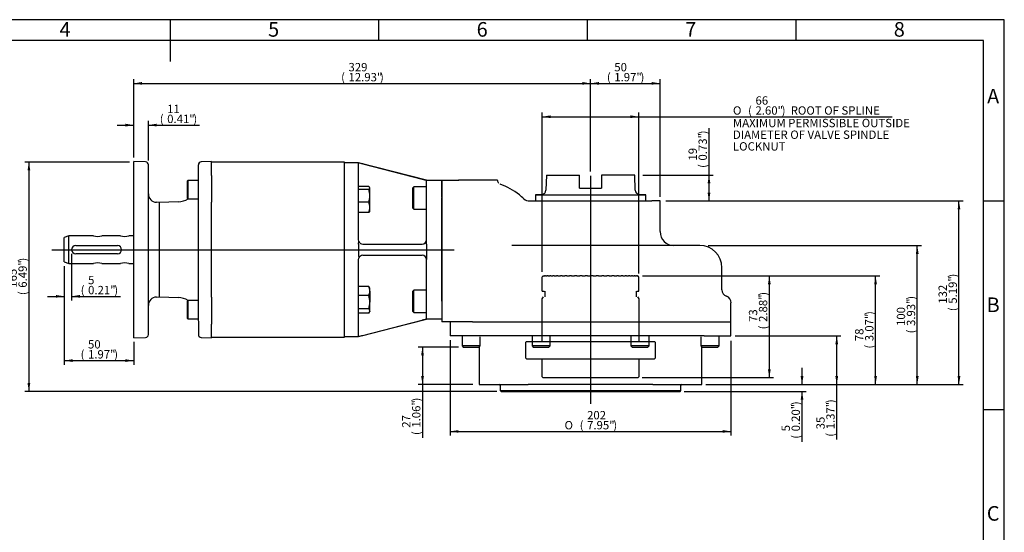
# Model space of a CAD drawing. Extents: x 11 to 414, y 4 to 292.
# Drawn here: x 178 to 414, y 169 to 292 of the extents above; entities that cross this region are included whole.
import ezdxf
from ezdxf.enums import TextEntityAlignment as Align
from ezdxf.lldxf.tags import DXFTag

# ---------------------------------------------------------------- set-up
doc = ezdxf.new("R2010")
doc.units = 0
for name, color, linetype in [('D0091208020VZ', 7, 'CONTINUOUS'), ('D0688506036ST', 7, 'CONTINUOUS'), ('DEFAULT', 7, 'CONTINUOUS'), ('FL12', 7, 'CONTINUOUS'), ('HSM10X30ZP', 7, 'CONTINUOUS'), ('IB4D237', 7, 'CONTINUOUS'), ('IB5A206', 7, 'CONTINUOUS'), ('IB5A207', 7, 'CONTINUOUS'), ('IB5C29-8', 7, 'CONTINUOUS'), ('M8_X_20_SHCS', 7, 'CONTINUOUS'), ('P2', 7, 'CONTINUOUS'), ('PR-00036-1', 7, 'CONTINUOUS'), ('PR-00085-1', 7, 'CONTINUOUS'), ('PR-00146-1', 7, 'CONTINUOUS'), ('SCM10X25ZP', 7, 'CONTINUOUS')]:
    doc.layers.add(name, color=color, linetype=linetype)
doc.styles.add('SEACAD_SOLID_EDGE_ANSI', font='seans.ttf')
doc.styles.add('SEACAD_SOLID_EDGE_ANSI1_SY', font='semeca1.ttf')
tags = doc.linetypes.add('CENTER2', pattern=[28.575, 19.05, -3.175, 3.175, -3.175]).pattern_tags.tags
tags[10:11] = [DXFTag(74, 4), DXFTag(75, 0), DXFTag(340, '0'), DXFTag(46, 0.0), DXFTag(50, 0.0), DXFTag(44, 0.0), DXFTag(45, 0.0)]
tags[8:9] = [DXFTag(74, 4), DXFTag(75, 0), DXFTag(340, '0'), DXFTag(46, 0.0), DXFTag(50, 0.0), DXFTag(44, 0.0), DXFTag(45, 0.0)]
tags[6:7] = [DXFTag(74, 4), DXFTag(75, 0), DXFTag(340, '0'), DXFTag(46, 0.0), DXFTag(50, 0.0), DXFTag(44, 0.0), DXFTag(45, 0.0)]
tags[4:5] = [DXFTag(74, 4), DXFTag(75, 0), DXFTag(340, '0'), DXFTag(46, 0.0), DXFTag(50, 0.0), DXFTag(44, 0.0), DXFTag(45, 0.0)]
tags = doc.linetypes.add('HIDDEN2', pattern=[4.7625, 3.175, -1.5875]).pattern_tags.tags
tags[6:7] = [DXFTag(74, 4), DXFTag(75, 0), DXFTag(340, '0'), DXFTag(46, 0.0), DXFTag(50, 0.0), DXFTag(44, 0.0), DXFTag(45, 0.0)]
tags[4:5] = [DXFTag(74, 4), DXFTag(75, 0), DXFTag(340, '0'), DXFTag(46, 0.0), DXFTag(50, 0.0), DXFTag(44, 0.0), DXFTag(45, 0.0)]
doc.dimstyles.new('RG_DUAL', dxfattribs={"dimtxt": 2, "dimasz": 2, "dimexe": 1, "dimexo": 1, "dimgap": 1, "dimtad": 1, "dimdec": 0, "dimlfac": 3, "dimtxsty": 'SEACAD_SOLID_EDGE_ANSI', "dimsah": 1, "dimcen": 1, "dimazin": 3, "dimtfac": 1, "dimtdec": 0, "dimtofl": 0, "dimtmove": 0, "dimatfit": 3, "dimtolj": 1})

# ---------------------------------------------------------------- blocks, each defined once
blk = doc.blocks.new('SEANNOT_GROUP17')
at = {"layer": 'DEFAULT', "color": 7, "linetype": 'CENTER2'}
blk.add_line((185.63, 236.88), (282.14, 236.88), dxfattribs=at)
blk = doc.blocks.new('SEANNOT_GROUP18')
at = {"layer": 'DEFAULT', "color": 7, "linetype": 'CENTER2'}
blk.add_line((314.81, 254.59), (314.81, 199.91), dxfattribs=at)
blk = doc.blocks.new('SE3')
at = {"layer": 'D0091208020VZ', "color": 7, "linetype": 'CONTINUOUS'}
for p, q in [((218.33, 253.47), (218.13, 253.27)), ((218.13, 253.27), (218.13, 249.25)), ((218.33, 249.05), (218.33, 253.47)), ((220.8, 253.47), (218.33, 253.47)), ((218.13, 249.25), (218.33, 249.05)), ((218.33, 249.05), (220.8, 249.05)), ((218.33, 224.71), (218.13, 224.51)), ((218.13, 224.51), (218.13, 220.49)), ((218.33, 220.29), (218.33, 224.71)), ((220.8, 224.71), (218.33, 224.71)), ((218.13, 220.49), (218.33, 220.29)), ((218.33, 220.29), (220.8, 220.29))]:
    blk.add_line(p, q, dxfattribs=at)
at = {"layer": 'D0688506036ST', "color": 7, "linetype": 'CONTINUOUS'}
for p, q in [((191.38, 237.88), (201.38, 237.88)), ((201.38, 235.88), (191.38, 235.88))]:
    blk.add_line(p, q, dxfattribs=at)
for centre, start, end in [((191.38, 236.88), 90, 270), ((201.38, 236.88), 270, 90)]:
    blk.add_arc(centre, 1, start, end, dxfattribs=at)
at = {"layer": 'FL12', "color": 7, "linetype": 'CONTINUOUS'}
for p, q in [((259.21, 257.71), (255.8, 257.71)), ((259.21, 257.67), (259.21, 257.71)), ((275.47, 253.55), (259.21, 257.71)), ((259.21, 257.67), (259.26, 257.61)), ((259.21, 257.58), (259.26, 257.61)), ((259.21, 239.21), (259.21, 257.58)), ((260.21, 257.42), (274.47, 253.8)), ((275.47, 253.55), (279.14, 253.55)), ((275.47, 249.21), (275.47, 253.55)), ((279.14, 253.55), (279.14, 249.21)), ((275.47, 239.21), (275.47, 249.21)), ((279.14, 224.55), (279.14, 249.21)), ((259.26, 238.91), (259.21, 239.21)), ((259.21, 238.21), (259.26, 238.91)), ((275.47, 238.21), (275.47, 239.21)), ((259.21, 238.21), (259.21, 235.55)), ((260.21, 238.21), (274.47, 238.21)), ((275.47, 238.21), (275.47, 235.55)), ((259.21, 235.55), (259.26, 234.85)), ((259.21, 234.55), (259.26, 234.85)), ((259.21, 216.18), (259.21, 234.55)), ((260.21, 235.55), (274.47, 235.55)), ((275.47, 235.55), (275.47, 234.55)), ((275.47, 224.55), (275.47, 234.55)), ((275.47, 220.21), (275.47, 224.55)), ((259.21, 216.05), (275.47, 220.21)), ((260.21, 216.34), (274.47, 219.96)), ((279.14, 220.21), (275.47, 220.21)), ((255.8, 216.05), (259.21, 216.05)), ((259.26, 216.15), (259.21, 216.18)), ((259.21, 216.09), (259.26, 216.15)), ((259.21, 216.09), (259.21, 216.05))]:
    blk.add_line(p, q, dxfattribs=at)
for centre, radius, start, end in [((258.29, 250.5), 7.18, 74.4251, 82.1994), ((260.21, 239.21), 1, 197.6196, 270), ((274.47, 239.21), 1, 270, 359.9999), ((260.21, 234.55), 1, 90, 162.3804), ((274.47, 234.55), 1, 0, 90), ((258.23, 223.54), 7.47, 277.9514, 285.4241)]:
    blk.add_arc(centre, radius, start, end, dxfattribs=at)
for points, knots in [([(274.47, 253.8), (274.54, 253.78), (274.6, 253.77), (274.73, 253.74), (274.79, 253.72), (274.91, 253.69), (274.97, 253.67), (275.08, 253.65), (275.13, 253.63), (275.22, 253.61), (275.26, 253.6), (275.34, 253.58), (275.37, 253.57), (275.45, 253.55), (275.47, 253.55), (275.47, 253.55)], [0, 0, 0, 0, 0.125, 0.125, 0.25, 0.25, 0.375, 0.375, 0.5, 0.5, 0.625, 0.625, 0.75, 0.75, 1, 1, 1, 1]), ([(275.47, 220.21), (275.47, 220.21), (275.47, 220.21), (275.44, 220.21), (275.42, 220.2), (275.37, 220.19), (275.34, 220.18), (275.26, 220.16), (275.22, 220.15), (275.08, 220.11), (274.97, 220.09), (274.79, 220.04), (274.73, 220.02), (274.6, 219.99), (274.54, 219.98), (274.47, 219.96)], [0, 0, 0, 0, 0.125, 0.125, 0.25, 0.25, 0.375, 0.375, 0.5, 0.5, 0.75, 0.75, 0.875, 0.875, 1, 1, 1, 1])]:
    blk.add_open_spline(points, degree=3, knots=knots, dxfattribs=at)
at = {"layer": 'HSM10X30ZP', "color": 7, "linetype": 'CONTINUOUS'}
for p, q in [((261.63, 252.01), (259.21, 252.01)), ((261.63, 251.34), (259.21, 251.34)), ((261.88, 251.73), (261.84, 251.8)), ((261.88, 251.68), (261.88, 251.73)), ((261.88, 249.79), (261.88, 251.68)), ((261.63, 248.24), (259.21, 248.24)), ((261.88, 247.02), (261.88, 249.79)), ((261.63, 245.79), (259.21, 245.79)), ((261.84, 246), (261.88, 246.07)), ((261.88, 246.07), (261.88, 247.02)), ((261.63, 228.06), (259.21, 228.06)), ((261.88, 227.69), (261.79, 227.85)), ((261.88, 226.97), (261.88, 227.69)), ((261.88, 226.97), (261.88, 224.28)), ((261.63, 225.89), (259.21, 225.89)), ((261.88, 222.17), (261.88, 224.28)), ((261.63, 222.68), (259.21, 222.68)), ((261.79, 221.87), (261.88, 222.03)), ((261.88, 222.17), (261.88, 222.03)), ((261.63, 221.66), (259.21, 221.66))]:
    blk.add_line(p, q, dxfattribs=at)
for centre, radius, start, end in [((256.67, 249.74), 5.21, 0.5693, 17.9398), ((256.6, 249.85), 5.28, 342.1818, 359.3091), ((258.53, 246.96), 3.36, 0.9947, 22.4166), ((258.52, 247.08), 3.36, 337.5924, 358.9963), ((259.17, 226.92), 2.71, 1.2142, 24.9693), ((261.1, 227.48), 0.788, 27.4275, 47.5467), ((259.17, 227.03), 2.71, 335.0199, 358.7966), ((256.35, 224.23), 5.53, 0.5444, 17.4107), ((256.28, 224.35), 5.61, 342.7058, 359.3392), ((261.1, 222.24), 0.788, 312.4533, 355.0908)]:
    blk.add_arc(centre, radius, start, end, dxfattribs=at)
for points, knots in [([(261.88, 251.68), (261.88, 251.7), (261.88, 251.73), (261.85, 251.79), (261.84, 251.82), (261.77, 251.9), (261.71, 251.95), (261.63, 252.01)], [0, 0, 0, 0, 0.25, 0.25, 0.5, 0.5, 1, 1, 1, 1]), ([(261.63, 251.34), (261.71, 251.4), (261.77, 251.45), (261.86, 251.56), (261.88, 251.62), (261.88, 251.68)], [0, 0, 0, 0, 0.5, 0.5, 1, 1, 1, 1]), ([(261.85, 246.01), (261.84, 245.99), (261.83, 245.97), (261.77, 245.9), (261.71, 245.85), (261.63, 245.79)], [0.3543348, 0.3543348, 0.3543348, 0.3543348, 0.5, 0.5, 1, 1, 1, 1]), ([(261.88, 222.17), (261.88, 222.21), (261.88, 222.26), (261.85, 222.34), (261.84, 222.39), (261.77, 222.51), (261.71, 222.6), (261.63, 222.68)], [0, 0, 0, 0, 0.25, 0.25, 0.5, 0.5, 1, 1, 1, 1])]:
    blk.add_open_spline(points, degree=3, knots=knots, dxfattribs=at)
at = {"layer": 'IB4D237', "color": 7, "linetype": 'CONTINUOUS'}
for p, q in [((279.14, 253.55), (283.14, 253.55)), ((279.14, 249.38), (279.14, 253.55)), ((287.47, 253.55), (283.14, 253.55)), ((283.14, 253.38), (283.14, 253.55)), ((291.47, 253.55), (287.47, 253.55)), ((292.24, 253.55), (291.47, 253.55)), ((292.47, 253.55), (292.24, 253.55)), ((292.47, 253.5), (292.47, 253.55)), ((293.12, 252.56), (293.11, 252.56)), ((279.14, 249.38), (279.14, 219.55)), ((300.19, 248.55), (301.25, 248.55)), ((301.25, 248.55), (304.17, 248.55)), ((304.17, 248.55), (306.24, 248.55)), ((306.24, 248.55), (323.38, 248.55)), ((323.38, 248.55), (325.44, 248.55)), ((325.44, 248.55), (329.49, 248.55)), ((331.47, 248.55), (329.49, 248.55)), ((331.47, 241.21), (331.47, 248.55)), ((340.97, 237.88), (295.93, 237.88)), ((346.31, 227.28), (346.31, 232.55)), ((348.47, 219.55), (348.47, 224.15)), ((283.68, 219.55), (279.14, 219.55)), ((286.48, 219.55), (283.68, 219.55)), ((286.48, 219.55), (348.47, 219.55))]:
    blk.add_line(p, q, dxfattribs=at)
for centre, radius, start, end in [((293.47, 253.5), 1, 180, 225.0224), ((287.47, 236.88), 16.67, 51.9817, 70.226), ((293.47, 253.5), 1, 248.9877, 250.1461), ((287.47, 236.88), 16.67, 47.0663, 51.9817), ((300.19, 250.55), 2, 227.0663, 270), ((334.81, 241.21), 3.33, 180, 270), ((340.97, 232.55), 5.33, 0, 90), ((347.97, 227.28), 1.67, 180, 249.5127), ((346.81, 224.15), 1.67, 0, 69.5127)]:
    blk.add_arc(centre, radius, start, end, dxfattribs=at)
at = {"layer": 'IB5A206', "color": 7, "linetype": 'CONTINUOUS'}
for p, q in [((281.14, 219.55), (281.14, 216.21)), ((286.48, 219.55), (348.47, 219.55)), ((348.47, 216.21), (348.47, 219.55)), ((287.53, 216.21), (281.14, 216.21)), ((291, 216.21), (287.53, 216.21)), ((295.07, 216.21), (291, 216.21)), ((334.54, 216.21), (295.07, 216.21)), ((338.61, 216.21), (334.54, 216.21)), ((342.08, 216.21), (338.61, 216.21)), ((342.08, 216.21), (348.47, 216.21)), ((288.14, 213.62), (288.14, 204.58)), ((341.47, 204.58), (341.47, 213.62)), ((288.14, 204.58), (289.19, 204.58)), ((289.19, 204.58), (299.87, 204.58)), ((301.89, 204.58), (299.87, 204.58)), ((327.72, 204.58), (301.89, 204.58)), ((329.74, 204.58), (327.72, 204.58)), ((329.74, 204.58), (340.42, 204.58)), ((340.42, 204.58), (341.47, 204.58))]:
    blk.add_line(p, q, dxfattribs=at)
at = {"layer": 'IB5A207', "color": 7, "linetype": 'CONTINUOUS'}
for p, q in [((291.48, 204.58), (299.87, 204.58)), ((293.15, 204.33), (293.15, 203.11)), ((293.15, 203.11), (336.46, 203.11)), ((293.15, 203.11), (293.35, 202.91)), ((329.74, 204.58), (338.13, 204.58)), ((336.26, 202.91), (336.46, 203.11)), ((336.46, 203.11), (336.46, 204.33)), ((293.35, 202.91), (336.26, 202.91))]:
    blk.add_line(p, q, dxfattribs=at)
for centre, start, end in [((292.9, 204.33), 0, 90), ((336.71, 204.33), 90, 180)]:
    blk.add_arc(centre, 0.25, start, end, dxfattribs=at)
at = {"layer": 'IB5C29-8', "color": 7, "linetype": 'HIDDEN2'}
for p, q in [((303.23, 226.91), (303.23, 230.35)), ((303.48, 230.6), (303.4, 230.51)), ((303.48, 230.6), (303.51, 230.6)), ((303.55, 230.6), (303.51, 230.6)), ((303.55, 230.6), (303.67, 230.6)), ((303.78, 230.6), (303.67, 230.6)), ((303.78, 230.6), (303.98, 230.6)), ((304.15, 230.6), (303.98, 230.6)), ((304.15, 230.6), (304.43, 230.6)), ((304.62, 230.6), (304.43, 230.6)), ((304.66, 230.6), (304.62, 230.6)), ((304.67, 230.6), (305.03, 230.6)), ((305.22, 230.6), (305.03, 230.6)), ((305.32, 230.6), (305.22, 230.6)), ((305.32, 230.6), (305.76, 230.6)), ((305.95, 230.6), (305.76, 230.6)), ((306.1, 230.6), (305.95, 230.6)), ((306.1, 230.6), (306.61, 230.6)), ((306.8, 230.6), (306.61, 230.6)), ((307, 230.6), (306.8, 230.6)), ((307, 230.6), (307.58, 230.6)), ((307.75, 230.6), (307.58, 230.6)), ((308.01, 230.6), (307.75, 230.6)), ((308.01, 230.6), (308.64, 230.6)), ((308.81, 230.6), (308.64, 230.6)), ((309.1, 230.6), (308.81, 230.6)), ((309.1, 230.6), (309.78, 230.6)), ((309.1, 230.6), (309.1, 230.6)), ((309.94, 230.6), (309.78, 230.6)), ((310.25, 230.6), (309.94, 230.6)), ((310.28, 230.6), (310.25, 230.6)), ((310.28, 230.6), (310.99, 230.6)), ((311.14, 230.6), (310.99, 230.6)), ((311.47, 230.6), (311.14, 230.6)), ((311.51, 230.6), (311.47, 230.6)), ((311.51, 230.6), (312.26, 230.6)), ((312.39, 230.6), (312.26, 230.6)), ((312.73, 230.6), (312.39, 230.6)), ((312.79, 230.6), (312.73, 230.6)), ((312.79, 230.6), (313.55, 230.6)), ((313.67, 230.6), (313.55, 230.6)), ((314.01, 230.6), (313.67, 230.6)), ((314.1, 230.6), (314.01, 230.6)), ((314.1, 230.6), (314.87, 230.6)), ((314.96, 230.6), (314.87, 230.6)), ((315.31, 230.6), (314.96, 230.6)), ((315.42, 230.6), (315.31, 230.6)), ((315.42, 230.6), (316.18, 230.6)), ((316.26, 230.6), (316.18, 230.6)), ((316.6, 230.6), (316.26, 230.6)), ((316.72, 230.6), (316.6, 230.6)), ((316.72, 230.6), (317.48, 230.6)), ((317.53, 230.6), (317.48, 230.6)), ((317.87, 230.6), (317.53, 230.6)), ((318.01, 230.6), (317.87, 230.6)), ((318.01, 230.6), (318.74, 230.6)), ((318.77, 230.6), (318.74, 230.6)), ((319.09, 230.6), (318.77, 230.6)), ((319.25, 230.6), (319.09, 230.6)), ((319.25, 230.6), (319.94, 230.6)), ((319.95, 230.6), (319.94, 230.6)), ((320.26, 230.6), (319.95, 230.6)), ((320.43, 230.6), (320.26, 230.6)), ((320.43, 230.6), (321.08, 230.6)), ((321.35, 230.6), (321.07, 230.6)), ((321.53, 230.6), (321.35, 230.6)), ((321.53, 230.6), (322.13, 230.6)), ((322.36, 230.6), (322.13, 230.6)), ((322.54, 230.6), (322.36, 230.6)), ((322.54, 230.6), (323.08, 230.6)), ((323.26, 230.6), (323.09, 230.6)), ((323.45, 230.6), (323.26, 230.6)), ((323.45, 230.6), (323.93, 230.6)), ((324.05, 230.6), (323.93, 230.6)), ((324.24, 230.6), (324.05, 230.6)), ((324.24, 230.6), (324.64, 230.6)), ((324.71, 230.6), (324.64, 230.6)), ((324.9, 230.6), (324.71, 230.6)), ((324.9, 230.6), (325.23, 230.6)), ((325.24, 230.6), (325.23, 230.6)), ((325.43, 230.6), (325.24, 230.6)), ((325.43, 230.6), (325.67, 230.6)), ((325.81, 230.6), (325.67, 230.6)), ((325.81, 230.6), (325.97, 230.6)), ((326.05, 230.6), (325.97, 230.6)), ((326.05, 230.6), (326.11, 230.6)), ((326.13, 230.6), (326.11, 230.6)), ((326.13, 230.6), (326.13, 230.6)), ((326.21, 230.51), (326.13, 230.6)), ((326.38, 226.91), (326.38, 230.35)), ((303.23, 226.91), (303.25, 226.91)), ((303.25, 226.91), (303.32, 226.91)), ((303.32, 226.91), (303.39, 226.91)), ((303.39, 226.91), (303.57, 226.91)), ((303.57, 226.91), (303.7, 226.91)), ((303.81, 226.91), (303.81, 225.58)), ((325.81, 225.58), (325.81, 226.91)), ((325.87, 226.91), (326.09, 226.91)), ((326.09, 226.91), (326.19, 226.91)), ((326.19, 226.91), (326.31, 226.91)), ((326.31, 226.91), (326.36, 226.91)), ((326.36, 226.91), (326.38, 226.91)), ((303.44, 225.58), (303.15, 225.08)), ((303.15, 225.08), (303.15, 223.33)), ((326.46, 225.08), (326.18, 225.58)), ((326.46, 223.33), (326.46, 225.08)), ((303.16, 223.33), (303.16, 214.86)), ((326.45, 214.86), (326.45, 223.33)), ((299.47, 214.91), (299.22, 214.66)), ((299.47, 214.91), (330.14, 214.91)), ((330.39, 214.66), (330.14, 214.91)), ((299.22, 214.66), (299.22, 211)), ((330.39, 211), (330.39, 214.66)), ((299.22, 211), (299.47, 210.75)), ((299.47, 210.75), (330.14, 210.75)), ((303.16, 210.8), (303.16, 208.5)), ((326.45, 208.5), (326.45, 210.8)), ((330.14, 210.75), (330.39, 211)), ((303.15, 208.5), (303.15, 206.46)), ((326.46, 206.46), (326.46, 208.5)), ((303.15, 206.46), (303.4, 206.21)), ((303.4, 206.21), (326.21, 206.21)), ((326.21, 206.21), (326.46, 206.46))]:
    blk.add_line(p, q, dxfattribs=at)
for centre, start, end in [((372.2, 161.71), 134.9294, 135.1374), ((257.41, 161.71), 44.8626, 45.0706)]:
    blk.add_arc(centre, 97.3, start, end, dxfattribs=at)
at = {"layer": 'M8_X_20_SHCS', "color": 7, "linetype": 'CONTINUOUS'}
for p, q in [((284, 216.21), (284, 213.81)), ((288.33, 213.81), (288.33, 216.01)), ((300.78, 216.21), (300.78, 213.81)), ((305.11, 213.81), (305.11, 216.21)), ((324.5, 216.21), (324.5, 213.81)), ((328.84, 213.81), (328.84, 216.21)), ((341.28, 216.01), (341.28, 213.81)), ((345.61, 213.81), (345.61, 216.21)), ((288.33, 213.81), (284, 213.81)), ((284, 213.81), (284.27, 213.55)), ((284.27, 213.55), (288.07, 213.55)), ((288.07, 213.55), (288.33, 213.81)), ((305.11, 213.81), (300.78, 213.81)), ((300.78, 213.81), (301.04, 213.55)), ((301.04, 213.55), (304.84, 213.55)), ((304.84, 213.55), (305.11, 213.81)), ((328.84, 213.81), (324.5, 213.81)), ((324.5, 213.81), (324.77, 213.55)), ((324.77, 213.55), (328.57, 213.55)), ((328.57, 213.55), (328.84, 213.81)), ((345.61, 213.81), (341.28, 213.81)), ((341.28, 213.81), (341.55, 213.55)), ((341.55, 213.55), (345.35, 213.55)), ((345.35, 213.55), (345.61, 213.81))]:
    blk.add_line(p, q, dxfattribs=at)
at = {"layer": 'P2', "color": 7, "linetype": 'CONTINUOUS'}
for p, q in [((304.22, 254.76), (304.1, 251.15)), ((304.22, 254.76), (312.16, 254.76)), ((312.16, 251.59), (312.16, 254.76)), ((325.39, 254.76), (317.45, 254.76)), ((317.45, 254.76), (317.45, 251.59)), ((325.52, 251.15), (325.39, 254.76)), ((312.16, 251.59), (317.45, 251.59)), ((303.13, 250.13), (301.58, 250)), ((301.58, 250), (328.04, 250)), ((301.58, 250), (301.58, 248.55)), ((328.04, 250), (326.48, 250.13)), ((328.04, 248.55), (328.04, 250))]:
    blk.add_line(p, q, dxfattribs=at)
for centre, start, end in [((303.04, 251.19), 275, 358), ((326.57, 251.19), 182, 265)]:
    blk.add_arc(centre, 1.06, start, end, dxfattribs=at)
at = {"layer": 'PR-00036-1', "color": 7, "linetype": 'CONTINUOUS'}
for p, q in [((205.3, 215.76), (205.3, 258)), ((208.15, 257.9), (205.3, 258)), ((223.96, 257.99), (221.44, 257.9)), ((223.96, 254.7), (223.96, 257.99)), ((208.8, 216.52), (208.8, 257.24)), ((220.8, 254.01), (220.8, 257.24)), ((220.8, 253.98), (220.8, 254.01)), ((220.8, 250.29), (220.8, 253.95)), ((223.96, 254.7), (223.96, 250.04)), ((220.8, 247.88), (220.8, 250.29)), ((211.46, 248.21), (210.73, 248.24)), ((215.97, 248.37), (211.46, 248.21)), ((211.46, 225.55), (211.46, 248.21)), ((220.8, 225.88), (220.8, 247.88)), ((223.96, 250.04), (223.96, 248.25)), ((223.96, 225.51), (223.96, 248.25)), ((210.73, 225.52), (211.46, 225.55)), ((211.46, 225.55), (215.97, 225.39)), ((220.8, 223.48), (220.8, 225.88)), ((223.96, 225.51), (223.96, 223.72)), ((220.8, 219.81), (220.8, 223.48)), ((223.96, 223.72), (223.96, 219.06)), ((220.8, 219.75), (220.8, 219.77)), ((220.8, 219.75), (220.8, 216.52)), ((223.96, 215.77), (223.96, 219.06)), ((205.3, 215.76), (208.15, 215.86)), ((221.44, 215.86), (223.96, 215.77))]:
    blk.add_line(p, q, dxfattribs=at)
for centre, radius, start, end in [((208.13, 257.24), 0.667, 0, 88), ((221.46, 257.24), 0.667, 92, 180), ((210.8, 250.24), 2, 180, 268), ((215.8, 253.37), 5, 272, 300.3514), ((210.8, 223.52), 2, 92, 180), ((215.8, 220.39), 5, 59.6486, 88), ((208.13, 216.52), 0.667, 272, 0), ((221.46, 216.52), 0.667, 180, 268)]:
    blk.add_arc(centre, radius, start, end, dxfattribs=at)
at = {"layer": 'PR-00085-1', "color": 7, "linetype": 'CONTINUOUS'}
for p, q in [((189.71, 240.21), (188.63, 239.82)), ((188.63, 233.94), (188.63, 239.82)), ((189.71, 233.55), (189.71, 240.21)), ((195.63, 240.21), (189.71, 240.21)), ((202.13, 240.21), (197.62, 240.21)), ((205.3, 240.21), (204.12, 240.21)), ((188.63, 233.94), (189.71, 233.55)), ((189.71, 233.55), (195.63, 233.55)), ((197.62, 233.55), (202.13, 233.55)), ((204.12, 233.55), (205.3, 233.55))]:
    blk.add_line(p, q, dxfattribs=at)
for centre, start, end in [((196.63, 243.4), 252.567, 287.433), ((203.13, 243.4), 252.567, 287.433), ((196.63, 230.36), 72.567, 107.433), ((203.13, 230.36), 72.567, 107.433)]:
    blk.add_arc(centre, 3.34, start, end, dxfattribs=at)
at = {"layer": 'PR-00146-1', "color": 7, "linetype": 'CONTINUOUS'}
for p, q in [((255.8, 257.88), (223.96, 257.88)), ((255.8, 215.88), (255.8, 257.88)), ((223.96, 250.05), (223.96, 248.24)), ((223.96, 225.52), (223.96, 223.71)), ((223.96, 215.88), (255.8, 215.88))]:
    blk.add_line(p, q, dxfattribs=at)
at = {"layer": 'SCM10X25ZP', "color": 7, "linetype": 'CONTINUOUS'}
for p, q in [((272.47, 251.92), (272.14, 251.59)), ((272.14, 251.59), (272.14, 246.92)), ((272.47, 246.59), (272.47, 251.92)), ((275.47, 251.92), (272.47, 251.92)), ((272.14, 246.92), (272.47, 246.59)), ((272.47, 246.59), (275.47, 246.59)), ((272.47, 227.17), (272.14, 226.84)), ((272.14, 226.84), (272.14, 222.17)), ((272.47, 221.84), (272.47, 227.17)), ((275.47, 227.17), (272.47, 227.17)), ((272.14, 222.17), (272.47, 221.84)), ((272.47, 221.84), (275.47, 221.84))]:
    blk.add_line(p, q, dxfattribs=at)
blk = doc.blocks.new('DMBLK503')
at = {"layer": 'DEFAULT', "linetype": 'CONTINUOUS'}
for points in [[(186.63, 225.36), (188.63, 225.7), (186.63, 226.03)], [(192.38, 225.36), (192.38, 226.03), (190.38, 225.7)]]:
    blk.add_hatch(color=7, dxfattribs=at).paths.add_polyline_path(points)
at = {"layer": 'DEFAULT', "color": 7, "linetype": 'CONTINUOUS'}
for p, q in [((190.38, 235.88), (190.38, 224.7)), ((188.63, 232.94), (188.63, 224.7)), ((184.63, 225.7), (188.63, 225.7)), ((190.38, 225.7), (202.1, 225.7))]:
    blk.add_line(p, q, dxfattribs=at)
at = {"layer": 'DEFAULT', "color": 7, "linetype": 'CONTINUOUS', "style": 'SEACAD_SOLID_EDGE_ANSI'}
for s, p in [('5', (194.35, 230.6)), ('(', (192.58, 228.2)), ('0.21"', (194.35, 228.2)), (')', (200.62, 228.2))]:
    blk.add_text(s, height=2, dxfattribs=at).set_placement(p, align=Align.TOP_LEFT)
blk = doc.blocks.new('DMBLK504')
at = {"layer": 'DEFAULT', "linetype": 'CONTINUOUS'}
for points in [[(190.63, 209.96), (190.63, 210.63), (188.63, 210.3)], [(203.3, 209.96), (205.3, 210.3), (203.3, 210.63)]]:
    blk.add_hatch(color=7, dxfattribs=at).paths.add_polyline_path(points)
at = {"layer": 'DEFAULT', "color": 7, "linetype": 'CONTINUOUS'}
for p, q in [((188.63, 232.94), (188.63, 209.3)), ((205.3, 214.76), (205.3, 209.3)), ((188.63, 210.3), (205.3, 210.3))]:
    blk.add_line(p, q, dxfattribs=at)
at = {"layer": 'DEFAULT', "color": 7, "linetype": 'CONTINUOUS', "style": 'SEACAD_SOLID_EDGE_ANSI'}
for s, p in [('50', (194.33, 215.2)), ('(', (192.56, 212.8)), ('1.97"', (194.33, 212.8)), (')', (200.6, 212.8))]:
    blk.add_text(s, height=2, dxfattribs=at).set_placement(p, align=Align.TOP_LEFT)
blk = doc.blocks.new('DMBLK505')
at = {"layer": 'DEFAULT', "linetype": 'CONTINUOUS'}
for points in [[(203.3, 267.07), (203.3, 266.4), (205.3, 266.73)], [(210.8, 267.07), (208.8, 266.73), (210.8, 266.4)]]:
    blk.add_hatch(color=7, dxfattribs=at).paths.add_polyline_path(points)
at = {"layer": 'DEFAULT', "color": 7, "linetype": 'CONTINUOUS'}
for p, q in [((201.3, 266.73), (205.3, 266.73)), ((205.3, 259), (205.3, 267.73)), ((208.8, 258.24), (208.8, 267.73)), ((208.8, 266.73), (221.06, 266.73))]:
    blk.add_line(p, q, dxfattribs=at)
at = {"layer": 'DEFAULT', "color": 7, "linetype": 'CONTINUOUS', "style": 'SEACAD_SOLID_EDGE_ANSI'}
for s, p in [('11', (213.31, 271.63)), ('(', (211.54, 269.23)), ('0.41"', (213.31, 269.23)), (')', (219.58, 269.23))]:
    blk.add_text(s, height=2, dxfattribs=at).set_placement(p, align=Align.TOP_LEFT)
blk = doc.blocks.new('DMBLK506')
at = {"layer": 'DEFAULT', "linetype": 'CONTINUOUS'}
for points in [[(207.3, 277.07), (205.3, 276.73), (207.3, 276.4)], [(312.81, 277.07), (312.81, 276.4), (314.81, 276.73)]]:
    blk.add_hatch(color=7, dxfattribs=at).paths.add_polyline_path(points)
at = {"layer": 'DEFAULT', "color": 7, "linetype": 'CONTINUOUS'}
for p, q in [((205.3, 259), (205.3, 277.73)), ((205.3, 276.73), (314.81, 276.73)), ((314.81, 255.59), (314.81, 277.73))]:
    blk.add_line(p, q, dxfattribs=at)
at = {"layer": 'DEFAULT', "color": 7, "linetype": 'CONTINUOUS', "style": 'SEACAD_SOLID_EDGE_ANSI'}
for s, p in [('329', (256.78, 281.63)), ('(', (255.01, 279.23)), ('12.93"', (256.78, 279.23)), (')', (264.32, 279.23))]:
    blk.add_text(s, height=2, dxfattribs=at).set_placement(p, align=Align.TOP_LEFT)
blk = doc.blocks.new('DMBLK507')
at = {"layer": 'DEFAULT', "linetype": 'CONTINUOUS'}
for points in [[(316.81, 277.07), (314.81, 276.73), (316.81, 276.4)], [(329.47, 277.07), (329.47, 276.4), (331.47, 276.73)]]:
    blk.add_hatch(color=7, dxfattribs=at).paths.add_polyline_path(points)
at = {"layer": 'DEFAULT', "color": 7, "linetype": 'CONTINUOUS'}
for p, q in [((314.81, 255.59), (314.81, 277.73)), ((314.81, 276.73), (331.47, 276.73)), ((331.47, 249.55), (331.47, 277.73))]:
    blk.add_line(p, q, dxfattribs=at)
at = {"layer": 'DEFAULT', "color": 7, "linetype": 'CONTINUOUS', "style": 'SEACAD_SOLID_EDGE_ANSI'}
for s, p in [('50', (320.5, 281.63)), ('(', (318.73, 279.23)), ('1.97"', (320.5, 279.23)), (')', (326.78, 279.23))]:
    blk.add_text(s, height=2, dxfattribs=at).set_placement(p, align=Align.TOP_LEFT)
blk = doc.blocks.new('DMBLK508')
at = {"layer": 'DEFAULT', "linetype": 'CONTINUOUS'}
for points in [[(343.54, 252.76), (343.2, 254.76), (342.87, 252.76)], [(343.54, 250.55), (342.87, 250.55), (343.2, 248.55)]]:
    blk.add_hatch(color=7, dxfattribs=at).paths.add_polyline_path(points)
at = {"layer": 'DEFAULT', "color": 7, "linetype": 'CONTINUOUS'}
for p, q in [((343.2, 265.99), (343.2, 248.55)), ((327.37, 254.76), (344.2, 254.76)), ((332.89, 248.55), (344.2, 248.55))]:
    blk.add_line(p, q, dxfattribs=at)
at = {"layer": 'DEFAULT', "color": 7, "linetype": 'CONTINUOUS', "style": 'SEACAD_SOLID_EDGE_ANSI'}
for s, p in [(')', (340.7, 264.52)), ('0.73"', (340.7, 258.24)), ('19', (338.3, 258.24)), ('(', (340.7, 256.47))]:
    blk.add_text(s, height=2, rotation=90, dxfattribs=at).set_placement(p, align=Align.TOP_LEFT)
blk = doc.blocks.new('DMBLK509')
at = {"layer": 'DEFAULT', "linetype": 'CONTINUOUS'}
for points in [[(305.23, 269.07), (303.23, 268.74), (305.23, 268.4)], [(324.38, 269.07), (324.38, 268.4), (326.38, 268.74)]]:
    blk.add_hatch(color=7, dxfattribs=at).paths.add_polyline_path(points)
at = {"layer": 'DEFAULT', "color": 7, "linetype": 'CONTINUOUS'}
for p, q in [((303.23, 231.56), (303.23, 269.74)), ((326.38, 231.16), (326.38, 269.74)), ((303.23, 268.74), (387.1, 268.74))]:
    blk.add_line(p, q, dxfattribs=at)
for s, style, p in [('(', 'SEACAD_SOLID_EDGE_ANSI', (352.57, 271.24)), ('66', 'SEACAD_SOLID_EDGE_ANSI', (354.35, 273.64)), (')', 'SEACAD_SOLID_EDGE_ANSI', (360.62, 271.24)), ('O', 'SEACAD_SOLID_EDGE_ANSI1_SY', (348.95, 271.24)), ('2.60"', 'SEACAD_SOLID_EDGE_ANSI', (354.35, 271.24)), ('ROOT OF SPLINE', 'SEACAD_SOLID_EDGE_ANSI', (362.79, 271.24)), ('MAXIMUM PERMISSIBLE OUTSIDE', 'SEACAD_SOLID_EDGE_ANSI', (348.95, 268.24)), ('DIAMETER OF VALVE SPINDLE', 'SEACAD_SOLID_EDGE_ANSI', (348.95, 265.44)), ('LOCKNUT', 'SEACAD_SOLID_EDGE_ANSI', (348.95, 262.64))]:
    blk.add_text(s, height=2, dxfattribs=dict(at, style=style)).set_placement(p, align=Align.TOP_LEFT)
blk = doc.blocks.new('DMBLK510')
at = {"layer": 'DEFAULT', "linetype": 'CONTINUOUS'}
for points in [[(358, 228.6), (357.67, 230.6), (357.34, 228.6)], [(358, 208.21), (357.34, 208.21), (357.67, 206.21)]]:
    blk.add_hatch(color=7, dxfattribs=at).paths.add_polyline_path(points)
at = {"layer": 'DEFAULT', "color": 7, "linetype": 'CONTINUOUS'}
for p, q in [((327.53, 230.6), (358.67, 230.6)), ((357.67, 206.21), (357.67, 230.6)), ((327.21, 206.21), (358.67, 206.21))]:
    blk.add_line(p, q, dxfattribs=at)
at = {"layer": 'DEFAULT', "color": 7, "linetype": 'CONTINUOUS', "style": 'SEACAD_SOLID_EDGE_ANSI'}
for s, p in [(')', (355.17, 225.83)), ('2.88"', (355.17, 219.56)), ('73', (352.77, 219.56)), ('(', (355.17, 217.78))]:
    blk.add_text(s, height=2, rotation=90, dxfattribs=at).set_placement(p, align=Align.TOP_LEFT)
blk = doc.blocks.new('DMBLK511')
at = {"layer": 'DEFAULT', "linetype": 'CONTINUOUS'}
for points in [[(274.19, 211.55), (274.86, 211.55), (274.52, 213.55)], [(274.19, 206.58), (274.52, 204.58), (274.86, 206.58)]]:
    blk.add_hatch(color=7, dxfattribs=at).paths.add_polyline_path(points)
at = {"layer": 'DEFAULT', "color": 7, "linetype": 'CONTINUOUS'}
for p, q in [((283.18, 213.55), (273.52, 213.55)), ((274.52, 213.55), (274.52, 191.75)), ((286.59, 204.58), (273.52, 204.58))]:
    blk.add_line(p, q, dxfattribs=at)
at = {"layer": 'DEFAULT', "color": 7, "linetype": 'CONTINUOUS', "style": 'SEACAD_SOLID_EDGE_ANSI'}
for s, p in [(')', (272.02, 200.49)), ('1.06"', (272.02, 194.22)), ('27', (269.62, 194.22)), ('(', (272.02, 192.45))]:
    blk.add_text(s, height=2, rotation=90, dxfattribs=at).set_placement(p, align=Align.TOP_LEFT)
blk = doc.blocks.new('DMBLK512')
at = {"layer": 'DEFAULT', "linetype": 'CONTINUOUS'}
for points in [[(283.14, 192.99), (283.14, 193.65), (281.14, 193.32)], [(346.47, 192.99), (348.47, 193.32), (346.47, 193.65)]]:
    blk.add_hatch(color=7, dxfattribs=at).paths.add_polyline_path(points)
at = {"layer": 'DEFAULT', "color": 7, "linetype": 'CONTINUOUS'}
for p, q in [((281.14, 215.21), (281.14, 192.32)), ((348.47, 215), (348.47, 192.32)), ((281.14, 193.32), (348.47, 193.32))]:
    blk.add_line(p, q, dxfattribs=at)
for s, style, p in [('(', 'SEACAD_SOLID_EDGE_ANSI', (312.21, 195.82)), ('202', 'SEACAD_SOLID_EDGE_ANSI', (313.98, 198.22)), ('7.95"', 'SEACAD_SOLID_EDGE_ANSI', (313.98, 195.82)), (')', 'SEACAD_SOLID_EDGE_ANSI', (320.26, 195.82)), ('O', 'SEACAD_SOLID_EDGE_ANSI1_SY', (308.58, 195.82))]:
    blk.add_text(s, height=2, dxfattribs=dict(at, style=style)).set_placement(p, align=Align.TOP_LEFT)
blk = doc.blocks.new('DMBLK513')
at = {"layer": 'DEFAULT', "linetype": 'CONTINUOUS'}
for points in [[(365.84, 206.58), (365.17, 206.58), (365.5, 204.58)], [(365.84, 200.91), (365.5, 202.91), (365.17, 200.91)]]:
    blk.add_hatch(color=7, dxfattribs=at).paths.add_polyline_path(points)
at = {"layer": 'DEFAULT', "color": 7, "linetype": 'CONTINUOUS'}
for p, q in [((365.5, 204.58), (365.5, 208.58)), ((342.47, 204.58), (366.5, 204.58)), ((337.26, 202.91), (366.5, 202.91)), ((365.5, 190.87), (365.5, 202.91))]:
    blk.add_line(p, q, dxfattribs=at)
at = {"layer": 'DEFAULT', "color": 7, "linetype": 'CONTINUOUS', "style": 'SEACAD_SOLID_EDGE_ANSI'}
for s, p in [(')', (363, 199.61)), ('0.20"', (363, 193.34)), ('5', (360.6, 193.34)), ('(', (363, 191.57))]:
    blk.add_text(s, height=2, rotation=90, dxfattribs=at).set_placement(p, align=Align.TOP_LEFT)
blk = doc.blocks.new('DMBLK514')
at = {"layer": 'DEFAULT', "linetype": 'CONTINUOUS'}
for points in [[(393.46, 235.88), (393.13, 237.88), (392.8, 235.88)], [(393.46, 206.58), (392.8, 206.58), (393.13, 204.58)]]:
    blk.add_hatch(color=7, dxfattribs=at).paths.add_polyline_path(points)
at = {"layer": 'DEFAULT', "color": 7, "linetype": 'CONTINUOUS'}
for p, q in [((343.02, 237.88), (394.13, 237.88)), ((393.13, 204.58), (393.13, 237.88)), ((342.47, 204.58), (394.13, 204.58))]:
    blk.add_line(p, q, dxfattribs=at)
at = {"layer": 'DEFAULT', "color": 7, "linetype": 'CONTINUOUS', "style": 'SEACAD_SOLID_EDGE_ANSI'}
for s, p in [(')', (390.63, 224.87)), ('3.93"', (390.63, 218.59)), ('100', (388.23, 218.59)), ('(', (390.63, 216.82))]:
    blk.add_text(s, height=2, rotation=90, dxfattribs=at).set_placement(p, align=Align.TOP_LEFT)
blk = doc.blocks.new('DMBLK515')
at = {"layer": 'DEFAULT', "linetype": 'CONTINUOUS'}
for points in [[(383.46, 228.6), (383.13, 230.6), (382.8, 228.6)], [(383.46, 206.58), (382.8, 206.58), (383.13, 204.58)]]:
    blk.add_hatch(color=7, dxfattribs=at).paths.add_polyline_path(points)
at = {"layer": 'DEFAULT', "color": 7, "linetype": 'CONTINUOUS'}
for p, q in [((327.27, 230.6), (384.13, 230.6)), ((383.13, 204.58), (383.13, 230.6)), ((342.47, 204.58), (384.13, 204.58))]:
    blk.add_line(p, q, dxfattribs=at)
at = {"layer": 'DEFAULT', "color": 7, "linetype": 'CONTINUOUS', "style": 'SEACAD_SOLID_EDGE_ANSI'}
for s, p in [(')', (380.63, 221.22)), ('3.07"', (380.63, 214.95)), ('78', (378.23, 214.95)), ('(', (380.63, 213.18))]:
    blk.add_text(s, height=2, rotation=90, dxfattribs=at).set_placement(p, align=Align.TOP_LEFT)
blk = doc.blocks.new('DMBLK516')
at = {"layer": 'DEFAULT', "linetype": 'CONTINUOUS'}
for points in [[(403.46, 246.55), (403.13, 248.55), (402.8, 246.55)], [(403.46, 206.58), (402.8, 206.58), (403.13, 204.58)]]:
    blk.add_hatch(color=7, dxfattribs=at).paths.add_polyline_path(points)
at = {"layer": 'DEFAULT', "color": 7, "linetype": 'CONTINUOUS'}
for p, q in [((332.89, 248.55), (404.13, 248.55)), ((403.13, 204.58), (403.13, 248.55)), ((342.47, 204.58), (404.13, 204.58))]:
    blk.add_line(p, q, dxfattribs=at)
at = {"layer": 'DEFAULT', "color": 7, "linetype": 'CONTINUOUS', "style": 'SEACAD_SOLID_EDGE_ANSI'}
for s, p in [(')', (400.63, 230.2)), ('5.19"', (400.63, 223.93)), ('132', (398.23, 223.93)), ('(', (400.63, 222.15))]:
    blk.add_text(s, height=2, rotation=90, dxfattribs=at).set_placement(p, align=Align.TOP_LEFT)
blk = doc.blocks.new('DMBLK527')
at = {"layer": 'DEFAULT', "linetype": 'CONTINUOUS'}
for points in [[(374.16, 214.21), (373.83, 216.21), (373.5, 214.21)], [(374.16, 206.58), (373.5, 206.58), (373.83, 204.58)]]:
    blk.add_hatch(color=7, dxfattribs=at).paths.add_polyline_path(points)
at = {"layer": 'DEFAULT', "color": 7, "linetype": 'CONTINUOUS'}
for p, q in [((349.47, 216.21), (374.83, 216.21)), ((373.83, 191.35), (373.83, 216.21)), ((342.47, 204.58), (374.83, 204.58))]:
    blk.add_line(p, q, dxfattribs=at)
at = {"layer": 'DEFAULT', "color": 7, "linetype": 'CONTINUOUS', "style": 'SEACAD_SOLID_EDGE_ANSI'}
for s, p in [(')', (371.33, 200.09)), ('1.37"', (371.33, 193.82)), ('35', (368.93, 193.82)), ('(', (371.33, 192.05))]:
    blk.add_text(s, height=2, rotation=90, dxfattribs=at).set_placement(p, align=Align.TOP_LEFT)
blk = doc.blocks.new('DMBLK528')
at = {"layer": 'DEFAULT', "linetype": 'CONTINUOUS'}
for points in [[(179.83, 255.88), (180.49, 255.88), (180.16, 257.88)], [(179.83, 204.91), (180.16, 202.91), (180.49, 204.91)]]:
    blk.add_hatch(color=7, dxfattribs=at).paths.add_polyline_path(points)
at = {"layer": 'DEFAULT', "color": 7, "linetype": 'CONTINUOUS'}
for p, q in [((204.3, 257.88), (179.16, 257.88)), ((180.16, 257.88), (180.16, 202.91)), ((292.35, 202.91), (179.16, 202.91))]:
    blk.add_line(p, q, dxfattribs=at)
at = {"layer": 'DEFAULT', "color": 7, "linetype": 'CONTINUOUS', "style": 'SEACAD_SOLID_EDGE_ANSI'}
for s, p in [(')', (177.66, 234.03)), ('6.49"', (177.66, 227.76)), ('165', (175.26, 227.76)), ('(', (177.66, 225.99))]:
    blk.add_text(s, height=2, rotation=90, dxfattribs=at).set_placement(p, align=Align.TOP_LEFT)
blk = doc.blocks.new('A3_FRAME-GENERAL')
at = {"layer": 'DEFAULT', "color": 7, "linetype": 'CONTINUOUS'}
for p, q in [((0, 287), (-400, 287)), ((-200, 287), (-200, 277)), ((-150, 287), (-150, 282)), ((-100, 287), (-100, 282)), ((-50, 287), (-50, 282)), ((0, 0), (0, 287)), ((-5, 282), (-395, 282)), ((-5, 5), (-5, 282)), ((0, 243.5), (-5, 243.5)), ((0, 193.5), (-5, 193.5))]:
    blk.add_line(p, q, dxfattribs=at)
at = {"layer": 'DEFAULT', "char_height": 2.5, "width": 3, "attachment_point": 5}
for s, insert in [('{\\fSolid Edge ISO|b0||i0||c0|p34;\\C7;\\H3.5;\\W1.;4}', (-225.17, 284.68)), ('{\\fSolid Edge ISO|b0||i0||c0|p34;\\C7;\\H3.5;\\W1.;5}', (-175.17, 284.68)), ('{\\fSolid Edge ISO|b0||i0||c0|p34;\\C7;\\H3.5;\\W1.;6}', (-125.17, 284.68)), ('{\\fSolid Edge ISO|b0||i0||c0|p34;\\C7;\\H3.5;\\W1.;7}', (-75.17, 284.68)), ('{\\fSolid Edge ISO|b0||i0||c0|p34;\\C7;\\H3.5;\\W1.;8}', (-25.17, 284.68)), ('{\\fSolid Edge ISO|b0||i0||c0|p34;\\C7;\\H3.5;\\W1.;A}', (-2.67, 268.68)), ('{\\fSolid Edge ISO|b0||i0||c0|p34;\\C7;\\H3.5;\\W1.;B}', (-2.67, 218.68)), ('{\\fSolid Edge ISO|b0||i0||c0|p34;\\C7;\\H3.5;\\W1.;C}', (-2.67, 168.68))]:
    blk.add_mtext(s, dxfattribs=dict(at, insert=insert))

msp = doc.modelspace()

# ---------------------------------------------------------------- block references
at = {"layer": 'DEFAULT', "color": 7}
msp.add_blockref('A3_FRAME-GENERAL', (414, 5), dxfattribs=at)
at = {"layer": 'DEFAULT'}
for name in ['SE3', 'SEANNOT_GROUP18', 'SEANNOT_GROUP17']:
    msp.add_blockref(name, (0, 0), dxfattribs=at)

# ---------------------------------------------------------------- dimensions: what is measured, and where the dimension line sits
at = {"layer": 'DEFAULT', "color": 7, "linetype": 'CONTINUOUS'}
for base, p1, p2, text, picture, middle in [((314.81, 276.73), (205.3, 258), (314.81, 254.59), '\\A1;<>', 'DMBLK506', (260.05, 276.73)), ((331.47, 276.73), (314.81, 254.59), (331.47, 248.55), '\\A1;<>', 'DMBLK507', (323.14, 276.73)), ((208.79804375, 266.73484185), (205.29804375, 258.00236557), (208.79804375, 257.23635036), '\\A1;<>', 'DMBLK505', (210.83818466, 266.73484185)), ((190.38, 225.7), (188.63, 233.94), (190.38, 236.88), '\\A1;<>', 'DMBLK503', (191.88, 225.7)), ((205.3, 210.3), (188.63, 233.94), (205.3, 215.76), '\\A1;<>', 'DMBLK504', (196.96, 210.3)), ((348.47, 193.32), (281.14, 216.21), (348.47, 217.88), '\\A1;%%C <>', 'DMBLK512', (314.81, 193.32))]:
    dim = msp.add_linear_dim(base=base, p1=p1, p2=p2, text=text, dimstyle='RG_DUAL', override={"dimpost": '\\X'}, dxfattribs=at)
    dim.commit()
    dim.dimension.update_dxf_attribs({"geometry": picture, "text_midpoint": middle, "dimtype": 160})
for base, p1, p2, angle, text, picture, middle, dimtype in [((303.23, 268.74), (303.23, 228.63), (326.38, 228.63), 0, '\\A1;%%C \\L66.000 ROOT OF SPLINE\\PMAXIMUM PERMISSIBLE OUTSIDE\\PDIAMETER OF VALVE SPINDLE\\PLOCKNUT', 'DMBLK509', (348.25, 268.74), 161), ((343.2, 248.55), (325.39, 254.76), (330.29, 248.55), 90, '\\A1;<>', 'DMBLK508', (343.2, 255.77), 160), ((180.16, 202.91), (223.96, 257.88), (293.35, 202.91), 90, '\\A1;<>', 'DMBLK528', (180.16, 230.4), 160), ((403.13, 248.55), (341.47, 204.58), (329.49, 248.55), 90, '\\A1;<>', 'DMBLK516', (403.13, 226.56), 160), ((393.13, 237.88), (341.47, 204.58), (340.97, 237.88), 90, '\\A1;<>', 'DMBLK514', (393.13, 221.23), 160), ((357.67, 230.6), (326.21, 206.21), (320.26, 230.6), 90, '\\A1;<>', 'DMBLK510', (357.67, 222.19), 160), ((383.13, 230.6), (341.47, 204.58), (324.05, 230.6), 90, '\\A1;<>', 'DMBLK515', (383.13, 217.59), 160), ((373.83, 216.21), (341.47, 204.58), (348.47, 216.21), 90, '\\A1;<>', 'DMBLK527', (373.83, 201.57), 160), ((274.52, 204.58), (286.17, 213.55), (289.19, 204.58), 90, '\\A1;<>', 'DMBLK511', (274.52, 201.96), 160), ((365.5, 204.58), (336.26, 202.91), (341.47, 204.58), 90, '\\A1;<>', 'DMBLK513', (365.5, 201.09), 160)]:
    dim = msp.add_linear_dim(base=base, p1=p1, p2=p2, angle=angle, text=text, dimstyle='RG_DUAL', override={"dimpost": '\\X'}, dxfattribs=at)
    dim.commit()
    dim.dimension.update_dxf_attribs({"geometry": picture, "text_midpoint": middle, "dimtype": dimtype})

doc.saveas('drawing.dxf')
